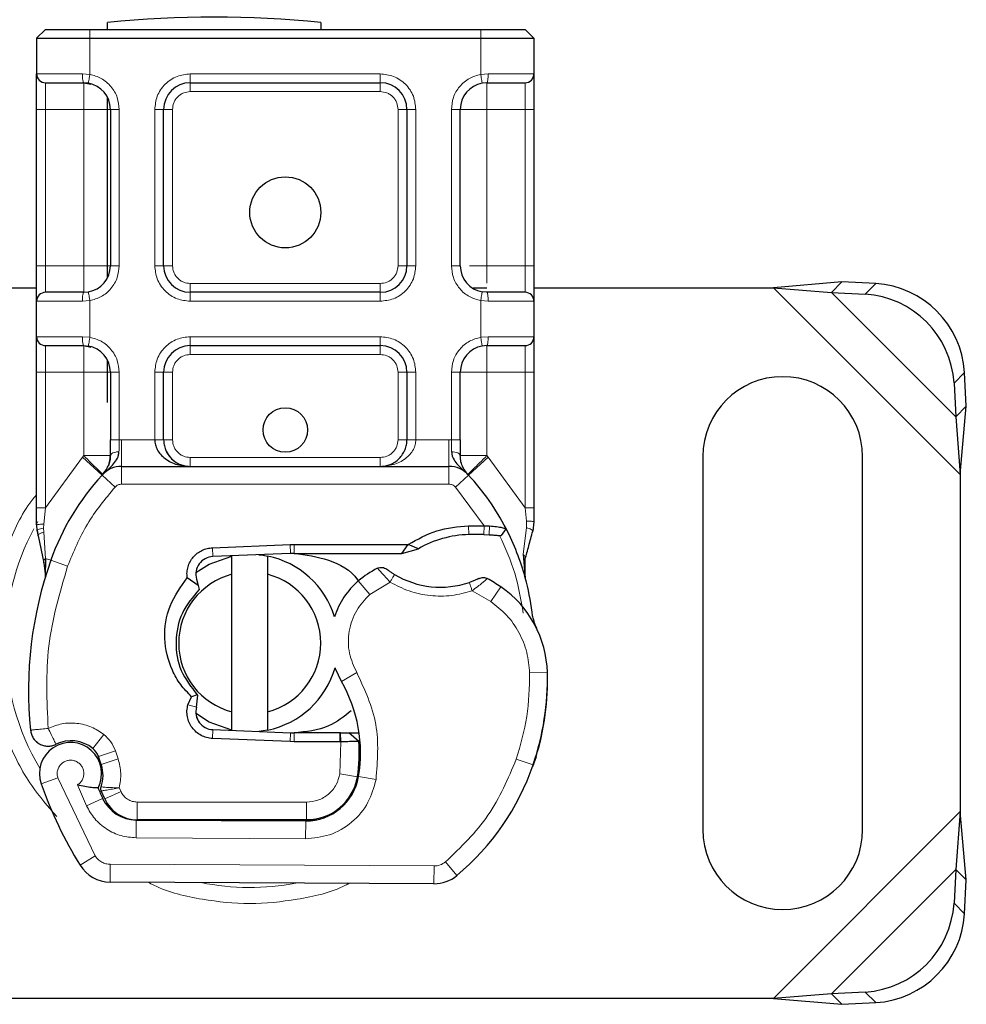
# Model space of a CAD drawing. Units: millimetres. Extents: x -15 to 420, y 0 to 297.
# Drawn here: x 71 to 78, y 63 to 70 of the extents above; entities that cross this region are included whole.
import ezdxf

# ---------------------------------------------------------------- set-up
doc = ezdxf.new("R2010")
doc.units = ezdxf.units.MM

msp = doc.modelspace()

# ---------------------------------------------------------------- linework, layer by layer
at = {"color": 7, "linetype": 'Continuous', "lineweight": 25}
for p, q in [((71.3616, 69.9307), (71.2991, 69.8682)), ((71.3616, 69.9307), (71.6741, 69.9307)), ((71.6741, 69.9307), (74.4241, 69.9307)), ((71.7991, 69.9307), (71.7991, 69.9806)), ((73.2991, 69.9806), (73.2991, 69.9307)), ((74.4241, 69.9307), (74.7366, 69.9307)), ((74.7366, 69.9307), (74.7991, 69.8682)), ((71.2991, 69.8682), (71.2991, 69.6182)), ((71.2991, 69.8682), (71.6741, 69.8682)), ((71.6741, 69.8682), (74.4241, 69.8682)), ((74.4241, 69.8682), (74.7991, 69.8682)), ((74.7991, 69.8682), (74.7991, 69.6182)), ((71.6632, 69.5528), (71.6305, 69.5557)), ((71.6305, 69.5557), (71.6818, 69.5455)), ((72.3805, 69.5557), (73.7177, 69.5557)), ((74.4677, 69.5557), (74.435, 69.5528)), ((71.7991, 68.1861), (71.7991, 69.4502)), ((71.2991, 68.2682), (71.2991, 69.3682)), ((71.818, 69.3682), (71.818, 68.2682)), ((72.193, 68.2682), (72.193, 69.3682)), ((73.9052, 69.3682), (73.9052, 68.2682)), ((74.2802, 68.2682), (74.2802, 69.3682)), ((74.7991, 69.3682), (74.7991, 68.2682)), ((76.9662, 68.154), (76.4852, 68.1119)), ((76.9662, 68.154), (76.8915, 68.0793)), ((77.2045, 68.1422), (76.9662, 68.154)), ((69.113, 68.1119), (71.2991, 68.1119)), ((71.6305, 68.0807), (71.6632, 68.0835)), ((73.7177, 68.0807), (72.3805, 68.0807)), ((74.3706, 68.1119), (74.4677, 68.1119)), ((74.4677, 68.0807), (74.435, 68.0835)), ((74.7991, 68.1119), (76.4852, 68.1119)), ((76.4852, 68.1119), (76.8915, 68.0793)), ((76.8915, 68.0793), (77.1298, 68.0675)), ((71.2991, 67.7682), (71.2991, 68.0182)), ((74.7991, 68.0182), (74.7991, 67.7682)), ((71.6305, 67.7057), (71.6632, 67.7028)), ((71.6305, 67.7057), (71.6818, 67.6955)), ((72.3805, 67.7057), (73.7177, 67.7057)), ((74.4677, 67.7057), (74.435, 67.7028)), ((71.7991, 67.3058), (71.7991, 67.6002)), ((71.2991, 66.5639), (71.2991, 67.5182)), ((71.818, 67.5182), (71.818, 67.0428)), ((72.193, 67.0432), (72.193, 67.5182)), ((73.9052, 67.5182), (73.9052, 67.0432)), ((74.2802, 67.0428), (74.2802, 67.5182)), ((74.7991, 67.5182), (74.7991, 66.5639)), ((77.8412, 67.279), (77.8295, 67.5172)), ((77.7548, 67.4425), (77.7665, 67.2043)), ((77.7665, 67.2043), (77.8412, 67.279)), ((77.7991, 66.798), (77.8412, 67.279)), ((77.7665, 67.2043), (77.7991, 66.798)), ((75.9866, 66.9244), (75.9866, 64.2994)), ((77.1116, 64.2994), (77.1116, 66.9244)), ((71.7641, 66.7997), (71.7672, 66.8028)), ((71.8977, 66.8557), (74.2005, 66.8557)), ((74.3311, 66.8028), (74.3341, 66.7997)), ((77.7991, 66.798), (77.7991, 64.4258)), ((71.2991, 66.4432), (71.2991, 66.5639)), ((74.7991, 66.5639), (74.7991, 66.4655)), ((74.7991, 66.4655), (74.7906, 66.4008)), ((71.2991, 66.4432), (71.3018, 66.4043)), ((71.3018, 66.4043), (71.3091, 66.3675)), ((71.3021, 66.4062), (71.3083, 66.3706)), ((74.3378, 66.4383), (74.4484, 66.4382)), ((74.4484, 66.4382), (74.4872, 66.4366)), ((74.6027, 66.4174), (74.5684, 66.3683)), ((71.3091, 66.3675), (71.3493, 66.1759)), ((74.4466, 66.3758), (74.4842, 66.3743)), ((72.5371, 66.2832), (73.0839, 66.3051)), ((73.0839, 66.3051), (73.1116, 66.3057)), ((73.1116, 66.3057), (73.9136, 66.3057)), ((73.87, 66.2432), (73.9136, 66.3057)), ((73.87, 66.2432), (73.9855, 66.2764)), ((73.9855, 66.2764), (73.9136, 66.3057)), ((71.3622, 66.2083), (71.3584, 66.0767)), ((73.0864, 66.2427), (72.5396, 66.2208)), ((72.6741, 66.096), (72.6741, 66.2243)), ((72.9241, 66.2243), (72.9241, 66.096)), ((73.1116, 66.2432), (73.87, 66.2432)), ((74.724, 66.2358), (74.7376, 66.0717)), ((74.7376, 66.1045), (74.7374, 66.2021)), ((71.3602, 66.0762), (71.3584, 66.0767)), ((72.436, 66.0185), (72.3586, 66.0722)), ((72.4243, 66.0619), (72.436, 66.0185)), ((72.6741, 65.1278), (72.6741, 66.096)), ((72.9241, 66.096), (72.9241, 65.1278)), ((74.7353, 66.0809), (74.7375, 66.0723)), ((72.436, 66.0185), (72.4431, 65.9892)), ((72.3638, 65.1774), (72.3901, 65.2341)), ((72.4294, 65.2481), (72.3901, 65.2341)), ((72.4241, 65.1609), (72.4329, 65.2445)), ((72.4329, 65.2445), (72.4294, 65.2481)), ((72.6741, 64.9995), (72.6741, 65.1278)), ((72.9241, 65.1278), (72.9241, 64.9995)), ((72.5396, 65.0031), (73.0864, 64.9812)), ((73.0839, 64.9187), (72.5371, 64.9406)), ((73.4323, 64.9807), (73.1116, 64.9807)), ((73.4367, 64.9807), (73.4323, 64.9807)), ((73.5663, 64.9186), (73.4964, 64.9807)), ((73.4964, 64.9807), (73.5687, 64.9807)), ((73.1116, 64.9182), (73.0839, 64.9187)), ((73.4323, 64.9182), (73.1116, 64.9182)), ((73.4408, 64.9182), (73.4323, 64.9182)), ((71.7542, 64.7567), (71.7349, 64.8136)), ((74.8142, 64.8117), (74.7876, 64.7401)), ((71.7792, 64.5153), (71.7537, 64.572)), ((77.7991, 64.4258), (77.7665, 64.0196)), ((77.8412, 63.9449), (77.7991, 64.4258)), ((72.0007, 64.3666), (73.1927, 64.3605)), ((73.1991, 64.3682), (72.0071, 64.3682)), ((73.2702, 64.3682), (73.1991, 64.3682)), ((77.7665, 64.0196), (77.7548, 63.7813)), ((77.8412, 63.9449), (77.7665, 64.0196)), ((74.095, 63.9184), (71.8169, 63.93)), ((77.8295, 63.7066), (77.8412, 63.9449)), ((76.8915, 63.1446), (76.4852, 63.1119)), ((77.1298, 63.1563), (76.8915, 63.1446)), ((76.8915, 63.1446), (76.9662, 63.0699)), ((76.4852, 63.1119), (69.113, 63.1119)), ((76.4852, 63.1119), (76.9662, 63.0699)), ((76.9662, 63.0699), (77.2045, 63.0816))]:
    msp.add_line(p, q, dxfattribs=at)
at = {"color": 8, "linetype": 'Continuous', "lineweight": 18}
for p, q in [((71.6741, 69.9307), (71.6741, 69.8682)), ((74.4241, 69.8682), (74.4241, 69.9307)), ((71.6741, 69.8682), (71.6741, 69.6143)), ((74.4241, 69.6143), (74.4241, 69.8682)), ((71.2991, 69.6182), (71.6218, 69.6182)), ((71.6218, 69.6182), (71.6741, 69.6143)), ((72.3805, 69.6182), (73.7177, 69.6182)), ((72.3805, 69.6182), (72.3805, 69.5557)), ((73.7177, 69.6182), (73.7177, 69.5557)), ((74.4241, 69.6143), (74.4764, 69.6182)), ((74.4764, 69.6182), (74.7991, 69.6182)), ((71.3616, 69.3682), (71.3616, 69.5557)), ((72.3805, 69.5557), (72.3805, 69.4932)), ((73.7177, 69.4932), (73.7177, 69.5557)), ((74.7366, 69.5557), (74.7366, 69.3682)), ((73.7177, 69.4932), (72.3805, 69.4932)), ((71.2991, 69.3682), (71.3616, 69.3682)), ((71.6305, 69.3682), (71.3616, 69.3682)), ((71.3616, 68.2682), (71.3616, 69.3682)), ((71.6305, 68.2682), (71.6305, 69.3682)), ((71.8805, 69.3682), (71.818, 69.3682)), ((71.8805, 69.3682), (71.8805, 68.2682)), ((72.1305, 68.2682), (72.1305, 69.3682)), ((72.1305, 69.3682), (72.193, 69.3682)), ((72.2555, 69.3682), (72.193, 69.3682)), ((72.2555, 69.3682), (72.2555, 68.2682)), ((73.9052, 69.3682), (73.8427, 69.3682)), ((73.8427, 68.2682), (73.8427, 69.3682)), ((73.9677, 69.3682), (73.9052, 69.3682)), ((73.9677, 69.3682), (73.9677, 68.2682)), ((74.2177, 68.2682), (74.2177, 69.3682)), ((74.2177, 69.3682), (74.2802, 69.3682)), ((74.4677, 69.3682), (74.4677, 68.2682)), ((74.7366, 69.3682), (74.4677, 69.3682)), ((74.7991, 69.3682), (74.7366, 69.3682)), ((74.7366, 69.3682), (74.7366, 68.2682)), ((71.2991, 68.2682), (71.3616, 68.2682)), ((71.3616, 68.0807), (71.3616, 68.2682)), ((71.3616, 68.2682), (71.6305, 68.2682)), ((71.8805, 68.2682), (71.818, 68.2682)), ((72.1305, 68.2682), (72.193, 68.2682)), ((72.193, 68.2682), (72.2555, 68.2682)), ((73.8427, 68.2682), (73.9052, 68.2682)), ((73.9052, 68.2682), (73.9677, 68.2682)), ((74.2177, 68.2682), (74.2802, 68.2682)), ((74.4677, 68.2682), (74.7366, 68.2682)), ((74.7366, 68.2682), (74.7366, 68.0807)), ((74.7991, 68.2682), (74.7366, 68.2682)), ((72.3805, 68.1432), (72.3805, 68.0807)), ((72.3805, 68.1432), (73.7177, 68.1432)), ((73.7177, 68.0807), (73.7177, 68.1432)), ((77.1298, 68.0675), (77.2045, 68.1422)), ((72.3805, 68.0182), (72.3805, 68.0807)), ((73.7177, 68.0182), (73.7177, 68.0807)), ((76.4852, 68.1119), (77.7991, 66.798)), ((76.8915, 68.0793), (77.7665, 67.2043)), ((71.6218, 68.0182), (71.2991, 68.0182)), ((71.6741, 68.022), (71.6218, 68.0182)), ((71.6741, 68.022), (71.6741, 67.7643)), ((73.7177, 68.0182), (72.3805, 68.0182)), ((74.4241, 67.7643), (74.4241, 68.022)), ((74.4764, 68.0182), (74.4241, 68.022)), ((74.7991, 68.0182), (74.4764, 68.0182)), ((71.2991, 67.7682), (71.6218, 67.7682)), ((71.3616, 67.5182), (71.3616, 67.7057)), ((71.6218, 67.7682), (71.6741, 67.7643)), ((72.3805, 67.7682), (73.7177, 67.7682)), ((72.3805, 67.7682), (72.3805, 67.7057)), ((72.3805, 67.7057), (72.3805, 67.6432)), ((73.7177, 67.7682), (73.7177, 67.7057)), ((73.7177, 67.6432), (73.7177, 67.7057)), ((74.4241, 67.7643), (74.4764, 67.7682)), ((74.4764, 67.7682), (74.7991, 67.7682)), ((74.7366, 67.7057), (74.7366, 67.5182)), ((73.7177, 67.6432), (72.3805, 67.6432)), ((71.2991, 67.5182), (71.3616, 67.5182)), ((71.6305, 67.5182), (71.3616, 67.5182)), ((71.3616, 66.5639), (71.3616, 67.5182)), ((71.6305, 66.9313), (71.6305, 67.5182)), ((71.8805, 67.5182), (71.818, 67.5182)), ((71.8805, 67.5182), (71.8805, 67.0428)), ((72.1305, 67.0432), (72.1305, 67.5182)), ((72.1305, 67.5182), (72.193, 67.5182)), ((72.2555, 67.5182), (72.193, 67.5182)), ((72.2555, 67.5182), (72.2555, 67.0432)), ((73.9052, 67.5182), (73.8427, 67.5182)), ((73.8427, 67.0432), (73.8427, 67.5182)), ((73.9677, 67.5182), (73.9052, 67.5182)), ((73.9677, 67.5182), (73.9677, 67.0432)), ((74.2177, 67.0428), (74.2177, 67.5182)), ((74.2177, 67.5182), (74.2802, 67.5182)), ((74.7366, 67.5182), (74.4677, 67.5182)), ((74.4677, 67.5182), (74.4677, 66.9313)), ((74.7991, 67.5182), (74.7366, 67.5182)), ((74.7366, 67.5182), (74.7366, 66.5639)), ((77.8295, 67.5172), (77.7548, 67.4425)), ((71.8805, 67.0428), (71.8977, 67.0432)), ((71.8977, 66.8557), (71.8977, 67.0432)), ((71.8977, 67.0432), (72.1305, 67.0432)), ((72.193, 67.0432), (72.2555, 67.0432)), ((73.8427, 67.0432), (73.9052, 67.0432)), ((73.9677, 67.0432), (74.2005, 67.0432)), ((74.2005, 67.0432), (74.2005, 66.8557)), ((74.2005, 67.0432), (74.2177, 67.0428)), ((71.3616, 66.5639), (71.6214, 66.9217)), ((71.6214, 66.9217), (71.6305, 66.9313)), ((71.6214, 66.9217), (71.7596, 66.7949)), ((72.3805, 66.9182), (72.3805, 66.8557)), ((72.3805, 66.9182), (73.7177, 66.9182)), ((73.7177, 66.8557), (73.7177, 66.9182)), ((74.3387, 66.7949), (74.4769, 66.9217)), ((74.4677, 66.9313), (74.4769, 66.9217)), ((74.4769, 66.9217), (74.7366, 66.5639)), ((71.8977, 66.8557), (71.8977, 66.7307)), ((74.2005, 66.7307), (74.2005, 66.8557)), ((71.8517, 66.7104), (71.7596, 66.7949)), ((74.3387, 66.7949), (74.2466, 66.7104)), ((71.8977, 66.7307), (74.2005, 66.7307)), ((74.4484, 66.4382), (74.2466, 66.7104)), ((71.349, 66.4494), (71.3616, 66.5639)), ((74.7366, 66.5639), (74.747, 66.4707)), ((71.3073, 66.4671), (71.295, 66.4454)), ((74.747, 66.4707), (74.7468, 66.4249)), ((71.349, 66.4494), (71.3475, 66.4204)), ((71.3489, 66.3928), (71.3475, 66.4204)), ((71.3489, 66.3928), (71.3622, 66.2083)), ((74.3395, 66.3758), (74.3378, 66.4383)), ((74.4484, 66.4382), (74.4466, 66.3758)), ((74.4872, 66.4366), (74.4842, 66.3743)), ((74.724, 66.2358), (74.7468, 66.4249)), ((72.5371, 66.2832), (72.5396, 66.2208)), ((73.0864, 66.2427), (73.0839, 66.3051)), ((73.1116, 66.3057), (73.1116, 66.2432)), ((71.3992, 66.1952), (71.3622, 66.2083)), ((71.5171, 66.1536), (71.3992, 66.1952)), ((73.6444, 65.9546), (73.5626, 66.0491)), ((73.7866, 66.041), (73.6444, 65.9546)), ((74.4959, 65.9039), (74.3643, 65.9798)), ((74.5664, 66.0071), (74.4959, 65.9039)), ((73.5521, 65.4045), (73.444, 65.3419)), ((74.8932, 65.405), (74.7683, 65.4021)), ((74.8931, 65.4088), (74.8943, 65.4088)), ((72.3638, 65.1774), (72.4241, 65.1609)), ((72.5396, 65.0031), (72.5371, 64.9406)), ((71.7725, 64.9689), (71.6945, 64.8712)), ((73.0839, 64.9187), (73.0864, 64.9812)), ((73.1116, 64.9807), (73.1116, 64.9182)), ((73.4323, 64.9182), (73.4323, 64.9807)), ((73.4408, 64.9182), (73.4367, 64.9807)), ((73.4334, 64.6919), (73.4408, 64.9182)), ((71.7349, 64.8136), (71.8533, 64.8538)), ((71.7542, 64.7567), (71.8726, 64.7968)), ((71.8726, 64.7968), (71.8533, 64.8538)), ((73.5785, 64.8557), (73.5698, 64.8557)), ((74.6747, 64.7961), (74.793, 64.7557)), ((74.8142, 64.8117), (74.8114, 64.8125)), ((71.4493, 64.6627), (71.3315, 64.6211)), ((71.4493, 64.6627), (71.7118, 64.1143)), ((73.4334, 64.6919), (73.5568, 64.6714)), ((73.6875, 64.6512), (73.5643, 64.6723)), ((71.5874, 64.6144), (71.6501, 64.467)), ((71.8932, 64.5668), (71.8811, 64.5936)), ((71.6501, 64.467), (71.7636, 64.5193)), ((71.7792, 64.5153), (71.8932, 64.5668)), ((72.0071, 64.4932), (73.1991, 64.4932)), ((72.0071, 64.4932), (72.0071, 64.3682)), ((73.1991, 64.3682), (73.1991, 64.4932)), ((73.4808, 64.4932), (73.473, 64.4932)), ((77.7991, 64.4258), (76.4852, 63.1119)), ((72.0001, 64.2416), (72.0007, 64.3666)), ((73.1927, 64.3605), (73.1921, 64.2355)), ((72.0001, 64.2416), (73.1921, 64.2355)), ((71.6055, 64.0486), (71.7118, 64.1143)), ((71.8175, 64.055), (71.8169, 63.93)), ((71.8175, 64.055), (74.0957, 64.0434)), ((74.095, 63.9184), (74.0957, 64.0434)), ((74.1762, 64.0723), (74.2562, 63.9762)), ((77.7665, 64.0196), (76.8915, 63.1446)), ((77.7548, 63.7813), (77.8295, 63.7066)), ((77.2045, 63.0816), (77.1298, 63.1563))]:
    msp.add_line(p, q, dxfattribs=at)
at = {"color": 7, "linetype": 'Continuous', "lineweight": 25, "flags": 128}
for points in [[(72.4203, 66.109), (72.5132, 66.1677), (72.6741, 66.2243)], [(72.8625, 66.2337), (72.8932, 66.2298), (72.9241, 66.2243)], [(73.444, 65.3419), (73.4027, 65.4298), (73.3996, 65.4385)], [(72.6741, 64.9995), (72.5132, 65.0562), (72.4162, 65.1179)], [(72.9241, 64.9995), (72.8932, 64.994), (72.8625, 64.9901)]]:
    msp.add_lwpolyline(points, dxfattribs=at)
at = {"color": 7, "linetype": 'Continuous', "lineweight": 25}
for centre, radius in [((73.0491, 68.6432), 0.25), ((73.0491, 67.1119), 0.1562)]:
    msp.add_circle(centre, radius, dxfattribs=at)
for centre, radius, start, end in [((72.5491, 62.5182), 7.5, 84.26083, 95.73917), ((71.3616, 69.6182), 0.0625, 180, 270), ((74.7366, 69.6182), 0.0625, 270, 360), ((71.6305, 69.3682), 0.1875, 360, 79.95827), ((72.3805, 69.3682), 0.1875, 90, 180), ((73.7177, 69.3682), 0.1875, 360, 90), ((74.4677, 69.3682), 0.1875, 100.04173, 180), ((71.6305, 68.2682), 0.1875, 280.04173, 360), ((72.3805, 68.2682), 0.1875, 180, 270), ((73.7177, 68.2682), 0.1875, 270, 360), ((74.4677, 68.2682), 0.1875, 180, 259.95827), ((77.1616, 67.4744), 0.6692, 3.67115, 86.32885), ((71.3616, 68.0182), 0.0625, 90, 180), ((74.7366, 68.0182), 0.0625, 360, 90), ((77.0869, 67.3997), 0.6692, 3.67115, 86.32885), ((71.3616, 67.7682), 0.0625, 180, 270), ((71.6305, 67.5182), 0.1875, 0, 79.95827), ((72.3805, 67.5182), 0.1875, 90, 180), ((73.7177, 67.5182), 0.1875, 0, 90), ((74.4677, 67.5182), 0.1875, 100.04173, 180), ((74.7366, 67.7682), 0.0625, 270, 360), ((76.5491, 66.9244), 0.5625, 360, 180), ((72.3805, 67.0432), 0.1875, 201.28082, 233.8546), ((71.8977, 66.6682), 0.1875, 90, 137.46815), ((74.2005, 66.6682), 0.1875, 42.53185, 90), ((73.0491, 65.6119), 1.75, 137.46815, 160.529), ((73.0491, 65.6119), 1.75, 27.40461, 42.53185), ((73.0491, 65.6119), 1.75, 15.23312, 27.40461), ((74.3608, 65.6199), 0.7562, 91.60861, 119.75321), ((74.3923, 64.4953), 1.8813, 88.34868, 91.60861), ((73.9919, 65.2786), 2.75, 160.529, 185.82991), ((72.5446, 66.0959), 0.125, 92.29244, 195.76376), ((72.7991, 65.6119), 0.625, 17.30639, 78.46304), ((73.1116, 65.6119), 0.6312, 90, 92.29244), ((73.9716, 65.5765), 0.625, 115.97607, 130.87655), ((72.7991, 65.6119), 0.5, 104.47751, 255.52249), ((72.7991, 65.6119), 0.5, 284.47751, 75.52249), ((73.9307, 65.6238), 0.5625, 130.87655, 161.97249), ((74.1419, 66.6369), 0.6313, 239.19719, 288.69975), ((73.9319, 65.0781), 1.125, 55.66627, 61.38696), ((73.0491, 65.6119), 1.75, 7.17278, 15.23312), ((74.1434, 65.3878), 0.75, 1.31573, 55.66627), ((72.7991, 65.6119), 0.625, 281.53696, 343.89326), ((73.0187, 65.3619), 1.875, 341.13599, 1.31573), ((73.02, 65.3562), 1.875, 343.11626, 1.60861), ((72.5786, 64.8408), 1, 350.30154, 30.07429), ((72.5446, 65.128), 0.125, 164.70061, 267.70756), ((73.1116, 65.6119), 0.6313, 267.70756, 270), ((71.5377, 64.6939), 0.2188, 332.27353, 199.45418), ((71.5425, 64.6807), 0.2438, 51.39879, 116.05174), ((71.6166, 64.7735), 0.125, 18.73021, 51.39879), ((72.5825, 64.8328), 0.9875, 350.59443, 4.98453), ((71.5304, 64.6808), 0.2364, 340.06862, 18.73021), ((73.137, 65.3215), 1.75, 309.75692, 341.13599), ((73.1946, 64.7355), 0.375, 269.70712, 350.30154), ((73.1991, 64.7307), 0.3625, 270, 350.59443), ((74.1366, 65.6119), 2.975, 199.45418, 211.70017), ((74.1366, 65.6119), 2.6125, 202.97536, 204.72318), ((72.002, 64.6291), 0.2625, 204.72318, 269.70712), ((72.0071, 64.6182), 0.25, 204.29106, 270), ((76.5491, 64.2994), 0.5625, 180, 0), ((71.8182, 64.18), 0.25, 211.70017, 269.70712), ((74.0963, 64.1684), 0.25, 269.70712, 309.75692), ((77.0869, 63.8242), 0.6692, 273.67115, 356.32885), ((77.1616, 63.7494), 0.6692, 273.67115, 356.32885)]:
    msp.add_arc(centre, radius, start, end, dxfattribs=at)
at = {"color": 8, "linetype": 'Continuous', "lineweight": 18}
for centre, radius, start, end in [((72.7991, 65.6119), 1.7196, 152.09696, 180), ((72.7991, 65.6119), 1.7196, 180, 210.80815), ((74.0963, 64.1684), 0.125, 269.70712, 309.75692), ((72.7991, 65.6119), 1.7196, 258.51741, 280.89683)]:
    msp.add_arc(centre, radius, start, end, dxfattribs=at)
at = {"color": 7, "linetype": 'Continuous', "lineweight": 25}
for points, knots in [([(71.2991, 69.3682), (71.2991, 69.3996), (71.2991, 69.4481), (71.2991, 69.5064), (71.2991, 69.5462), (71.2991, 69.5785), (71.2991, 69.6096), (71.2991, 69.6148), (71.2991, 69.6182)], [0, 0, 0, 0, 0.2394429, 0.3696359, 0.4999999, 0.6301929, 0.7605571, 1, 1, 1, 1]), ([(74.7991, 69.6182), (74.7991, 69.6148), (74.7991, 69.6096), (74.7991, 69.5785), (74.7991, 69.5462), (74.7991, 69.5064), (74.7991, 69.4482), (74.7991, 69.3996), (74.7991, 69.3682)], [0, 0, 0, 0, 0.2394429, 0.3696359, 0.4999999, 0.6301929, 0.7605571, 1, 1, 1, 1]), ([(71.3616, 69.5557), (71.3653, 69.5557), (71.3728, 69.5557), (71.4334, 69.5557), (71.5226, 69.5557), (71.5953, 69.5557), (71.6305, 69.5557)], [0, 0, 0, 0, 0.241829, 0.5, 0.758171, 1, 1, 1, 1]), ([(74.4677, 69.5557), (74.5029, 69.5557), (74.5757, 69.5557), (74.6649, 69.5557), (74.7255, 69.5557), (74.733, 69.5557), (74.7366, 69.5557)], [0, 0, 0, 0, 0.241829, 0.5, 0.758171, 1, 1, 1, 1]), ([(71.2991, 68.0182), (71.2991, 68.0215), (71.2991, 68.0267), (71.2991, 68.0578), (71.2991, 68.0901), (71.2991, 68.1299), (71.2991, 68.1882), (71.2991, 68.2367), (71.2991, 68.2682)], [0, 0, 0, 0, 0.2394429, 0.3696359, 0.4999999, 0.6301929, 0.7605571, 1, 1, 1, 1]), ([(74.7991, 68.2682), (74.7991, 68.2367), (74.7991, 68.1882), (74.7991, 68.1299), (74.7991, 68.0902), (74.7991, 68.0578), (74.7991, 68.0267), (74.7991, 68.0215), (74.7991, 68.0182)], [0, 0, 0, 0, 0.239443, 0.369636, 0.5, 0.630193, 0.760557, 1, 1, 1, 1]), ([(71.6305, 68.0807), (71.5953, 68.0807), (71.5226, 68.0807), (71.4334, 68.0807), (71.3728, 68.0807), (71.3653, 68.0807), (71.3616, 68.0807)], [0, 0, 0, 0, 0.241829, 0.5, 0.758171, 1, 1, 1, 1]), ([(74.7366, 68.0807), (74.733, 68.0807), (74.7255, 68.0807), (74.6649, 68.0807), (74.5757, 68.0807), (74.5029, 68.0807), (74.4677, 68.0807)], [0, 0, 0, 0, 0.241829, 0.5, 0.758171, 1, 1, 1, 1]), ([(71.2991, 67.5182), (71.2991, 67.5496), (71.2991, 67.5981), (71.2991, 67.6564), (71.2991, 67.6962), (71.2991, 67.7285), (71.2991, 67.7596), (71.2991, 67.7648), (71.2991, 67.7682)], [0, 0, 0, 0, 0.239443, 0.369636, 0.5, 0.630193, 0.760557, 1, 1, 1, 1]), ([(71.3616, 67.7057), (71.3653, 67.7057), (71.3728, 67.7057), (71.4334, 67.7057), (71.5226, 67.7057), (71.5953, 67.7057), (71.6305, 67.7057)], [0, 0, 0, 0, 0.241829, 0.5, 0.758171, 1, 1, 1, 1]), ([(74.4677, 67.7057), (74.5029, 67.7057), (74.5757, 67.7057), (74.6649, 67.7057), (74.7255, 67.7057), (74.733, 67.7057), (74.7366, 67.7057)], [0, 0, 0, 0, 0.241829, 0.5, 0.758171, 1, 1, 1, 1]), ([(74.7991, 67.7682), (74.7991, 67.7648), (74.7991, 67.7596), (74.7991, 67.7285), (74.7991, 67.6962), (74.7991, 67.6564), (74.7991, 67.5982), (74.7991, 67.5496), (74.7991, 67.5182)], [0, 0, 0, 0, 0.2394429, 0.3696359, 0.4999999, 0.6301929, 0.7605571, 1, 1, 1, 1]), ([(71.818, 66.9313), (71.818, 66.9491), (71.818, 66.9848), (71.818, 67.0234), (71.818, 67.0428)], [0, 0, 0, 0, 0.500005, 1, 1, 1, 1]), ([(72.1305, 67.0432), (72.1314, 67.0313), (72.1333, 67.0069), (72.1479, 66.9715), (72.1714, 66.938), (72.2169, 66.8971), (72.2883, 66.8629), (72.3496, 66.8581), (72.3805, 66.8557)], [0, 0, 0, 0, 0.088885, 0.184089, 0.294283, 0.422539, 0.70887, 1, 1, 1, 1]), ([(72.193, 67.0432), (72.1937, 67.0313), (72.1951, 67.0069), (72.2061, 66.9715), (72.2237, 66.938), (72.2578, 66.8971), (72.3114, 66.8629), (72.3574, 66.8581), (72.3805, 66.8557)], [0, 0, 0, 0, 0.088889, 0.184089, 0.294292, 0.422539, 0.70887, 1, 1, 1, 1]), ([(73.7177, 66.8557), (73.7409, 66.8581), (73.7869, 66.8629), (73.8405, 66.8971), (73.8746, 66.938), (73.8922, 66.9715), (73.9032, 67.0069), (73.9046, 67.0313), (73.9052, 67.0432)], [0, 0, 0, 0, 0.29113, 0.577461, 0.705717, 0.815911, 0.911115, 1, 1, 1, 1]), ([(74.2802, 67.0428), (74.2802, 67.0234), (74.2802, 66.9848), (74.2802, 66.9491), (74.2802, 66.9313)], [0, 0, 0, 0, 0.499995, 1, 1, 1, 1]), ([(71.7641, 66.7997), (71.791, 66.8234), (71.8296, 66.8574), (71.8649, 66.9036), (71.8763, 66.9339), (71.8779, 66.9507), (71.8787, 66.9591)], [0, 0, 0, 0, 0.543289, 0.781244, 0.89067, 1, 1, 1, 1]), ([(74.2195, 66.9591), (74.2203, 66.9507), (74.222, 66.9339), (74.2334, 66.9036), (74.2687, 66.8574), (74.3073, 66.8234), (74.3341, 66.7997)], [0, 0, 0, 0, 0.10932, 0.218755, 0.45671, 1, 1, 1, 1]), ([(71.7641, 66.7997), (71.7762, 66.814), (71.7944, 66.8356), (71.814, 66.8824), (71.8168, 66.916), (71.818, 66.9313)], [0, 0, 0, 0, 0.519885, 0.782013, 1, 1, 1, 1]), ([(74.3341, 66.7997), (74.322, 66.814), (74.3038, 66.8356), (74.2842, 66.8824), (74.2815, 66.916), (74.2802, 66.9313)], [0, 0, 0, 0, 0.519888, 0.782011, 1, 1, 1, 1]), ([(74.4872, 66.4366), (74.5042, 66.4351), (74.5366, 66.4323), (74.5737, 66.4254), (74.5981, 66.419), (74.6013, 66.4179), (74.6027, 66.4174)], [0, 0, 0, 0, 0.294953, 0.562606, 0.7961, 1, 1, 1, 1]), ([(74.7374, 66.2021), (74.7456, 66.2327), (74.762, 66.2939), (74.7811, 66.3651), (74.7906, 66.4008)], [0, 0, 0, 0, 0.4989143, 1, 1, 1, 1]), ([(74.4842, 66.3743), (74.4954, 66.3737), (74.5172, 66.3725), (74.5411, 66.3707), (74.5555, 66.3695), (74.5629, 66.3688), (74.5675, 66.3684), (74.5681, 66.3683), (74.5684, 66.3683)], [0, 0, 0, 0, 0.29126, 0.565446, 0.687924, 0.802834, 0.90333, 1, 1, 1, 1]), ([(73.1116, 66.2432), (73.1926, 66.2325), (73.3544, 66.2111), (73.5148, 66.1241), (73.5618, 66.0526), (73.5637, 66.0498)], [0, 0, 0, 0, 0.489842, 0.979684, 1, 1, 1, 1]), ([(71.3493, 66.1759), (71.3538, 66.1492), (71.3588, 66.1193), (71.3589, 66.0955), (71.3589, 66.093)], [0, 0, 0, 0, 0.8961261, 1, 1, 1, 1]), ([(73.7628, 66.1322), (73.763, 66.132), (73.7635, 66.1316), (73.7671, 66.129), (73.7725, 66.125), (73.7821, 66.1182), (73.7975, 66.1076), (73.8116, 66.099), (73.8186, 66.0947)], [0, 0, 0, 0, 0.131503, 0.261987, 0.388149, 0.51597, 0.759663, 1, 1, 1, 1]), ([(72.3901, 65.2341), (72.3631, 65.262), (72.309, 65.3177), (72.2322, 65.453), (72.1858, 65.6443), (72.2239, 65.8809), (72.3136, 66.0083), (72.3586, 66.0722)], [0, 0, 0, 0, 0.125284, 0.250691, 0.500042, 0.749185, 1, 1, 1, 1]), ([(74.4138, 66.0672), (74.4135, 66.0671), (74.4129, 66.0668), (74.4079, 66.0644), (74.4006, 66.0611), (74.3882, 66.0556), (74.3692, 66.0478), (74.3526, 66.0419), (74.3443, 66.039)], [0, 0, 0, 0, 0.1316821, 0.2619678, 0.3866762, 0.5147457, 0.7577354, 1, 1, 1, 1]), ([(72.4431, 65.9892), (72.3985, 65.9361), (72.3093, 65.8299), (72.268, 65.6218), (72.3016, 65.4122), (72.3868, 65.3028), (72.4294, 65.2481)], [0, 0, 0, 0, 0.25, 0.5, 0.75, 1, 1, 1, 1]), ([(74.8199, 65.7141), (74.8178, 65.7186), (74.8133, 65.728), (74.8059, 65.7462), (74.7988, 65.7667), (74.7925, 65.79), (74.788, 65.8124), (74.7863, 65.8246), (74.7854, 65.8304)], [0, 0, 0, 0, 0.105375, 0.223933, 0.470901, 0.736124, 0.87462, 1, 1, 1, 1]), ([(72.4228, 65.1019), (72.4249, 65.0933), (72.4293, 65.0755), (72.4401, 65.0598), (72.4457, 65.0516)], [0, 0, 0, 0, 0.482208, 1, 1, 1, 1]), ([(73.5133, 65.1357), (73.4621, 65.095), (73.3452, 65.0021), (73.1956, 64.9884), (73.1116, 64.9807)], [0, 0, 0, 0, 0.438787, 1, 1, 1, 1]), ([(71.3051, 64.9123), (71.2986, 64.9176), (71.2863, 64.9279), (71.278, 64.9412), (71.274, 64.9475)], [0, 0, 0, 0, 0.525317, 1, 1, 1, 1]), ([(73.4367, 64.9807), (73.4446, 64.9807), (73.4605, 64.9807), (73.4802, 64.9807), (73.4938, 64.9807), (73.4955, 64.9807), (73.4964, 64.9807)], [0, 0, 0, 0, 0.2543788, 0.5057555, 0.7538042, 1, 1, 1, 1]), ([(73.5663, 64.9186), (73.5645, 64.9186), (73.5617, 64.9186), (73.5452, 64.9185), (73.5246, 64.9184), (73.4972, 64.9183), (73.4663, 64.9182), (73.4494, 64.9182), (73.4408, 64.9182)], [0, 0, 0, 0, 0.251289, 0.37868, 0.506856, 0.741903, 0.868197, 1, 1, 1, 1]), ([(71.7314, 64.5922), (71.7308, 64.5922), (71.7296, 64.5923), (71.7201, 64.5927), (71.7055, 64.5936), (71.6798, 64.5957), (71.6392, 64.6002), (71.6047, 64.6097), (71.5874, 64.6144)], [0, 0, 0, 0, 0.12314, 0.244441, 0.375002, 0.499646, 0.749323, 1, 1, 1, 1])]:
    msp.add_open_spline(points, degree=3, knots=knots, dxfattribs=at)
at = {"color": 8, "linetype": 'Continuous', "lineweight": 18}
for points in [[(71.6305, 69.5557), (71.6294, 69.5566), (71.6271, 69.5585), (71.6242, 69.5729), (71.6222, 69.5936), (71.622, 69.61), (71.6218, 69.6182)], [(71.6741, 69.6143), (71.6727, 69.6063), (71.6699, 69.5901), (71.6662, 69.5698), (71.6637, 69.5556), (71.6634, 69.5537), (71.6632, 69.5528)], [(74.435, 69.5528), (74.4349, 69.5537), (74.4345, 69.5556), (74.432, 69.5698), (74.4284, 69.5901), (74.4256, 69.6063), (74.4241, 69.6143)], [(74.4764, 69.6182), (74.4763, 69.61), (74.4761, 69.5936), (74.474, 69.5729), (74.4712, 69.5585), (74.4689, 69.5566), (74.4677, 69.5557)], [(71.6305, 69.5557), (71.6305, 69.5529), (71.6305, 69.5472), (71.6305, 69.5039), (71.6305, 69.4419), (71.6305, 69.3927), (71.6305, 69.3682)], [(74.4677, 69.3682), (74.4677, 69.3927), (74.4677, 69.4419), (74.4677, 69.5039), (74.4677, 69.5472), (74.4677, 69.5529), (74.4677, 69.5557)], [(71.6305, 69.3682), (71.6551, 69.3682), (71.7043, 69.3682), (71.7662, 69.3682), (71.8096, 69.3682), (71.8152, 69.3682), (71.818, 69.3682)], [(74.4677, 69.3682), (74.4432, 69.3682), (74.394, 69.3682), (74.332, 69.3682), (74.2887, 69.3682), (74.283, 69.3682), (74.2802, 69.3682)], [(71.6305, 68.2682), (71.6305, 68.2436), (71.6305, 68.1945), (71.6305, 68.1325), (71.6305, 68.0891), (71.6305, 68.0835), (71.6305, 68.0807)], [(71.6305, 68.2682), (71.6551, 68.2682), (71.7043, 68.2682), (71.7662, 68.2682), (71.8096, 68.2682), (71.8152, 68.2682), (71.818, 68.2682)], [(71.6218, 68.0182), (71.622, 68.0264), (71.6222, 68.0427), (71.6242, 68.0634), (71.6271, 68.0779), (71.6294, 68.0797), (71.6305, 68.0807)], [(71.6632, 68.0835), (71.6634, 68.0826), (71.6637, 68.0808), (71.6662, 68.0665), (71.6699, 68.0462), (71.6727, 68.0301), (71.6741, 68.022)], [(74.4241, 68.022), (74.4256, 68.0301), (74.4284, 68.0462), (74.432, 68.0665), (74.4345, 68.0808), (74.4349, 68.0826), (74.435, 68.0835)], [(74.4677, 68.0807), (74.4689, 68.0797), (74.4712, 68.0779), (74.474, 68.0634), (74.4761, 68.0427), (74.4763, 68.0264), (74.4764, 68.0182)], [(71.6305, 67.7057), (71.6294, 67.7066), (71.6271, 67.7085), (71.6242, 67.7229), (71.6222, 67.7436), (71.622, 67.76), (71.6218, 67.7682)], [(71.6305, 67.7057), (71.6305, 67.7029), (71.6305, 67.6972), (71.6305, 67.6539), (71.6305, 67.5919), (71.6305, 67.5427), (71.6305, 67.5182)], [(71.6741, 67.7643), (71.6727, 67.7563), (71.6699, 67.7401), (71.6662, 67.7198), (71.6637, 67.7056), (71.6634, 67.7037), (71.6632, 67.7028)], [(74.435, 67.7028), (74.4349, 67.7037), (74.4345, 67.7056), (74.432, 67.7198), (74.4284, 67.7401), (74.4256, 67.7563), (74.4241, 67.7643)], [(74.4764, 67.7682), (74.4763, 67.76), (74.4761, 67.7436), (74.474, 67.7229), (74.4712, 67.7085), (74.4689, 67.7066), (74.4677, 67.7057)], [(74.4677, 67.5182), (74.4677, 67.5427), (74.4677, 67.5919), (74.4677, 67.6539), (74.4677, 67.6972), (74.4677, 67.7029), (74.4677, 67.7057)], [(71.6305, 67.5182), (71.6551, 67.5182), (71.7043, 67.5182), (71.7662, 67.5182), (71.8096, 67.5182), (71.8152, 67.5182), (71.818, 67.5182)], [(74.4677, 67.5182), (74.4432, 67.5182), (74.394, 67.5182), (74.332, 67.5182), (74.2887, 67.5182), (74.283, 67.5182), (74.2802, 67.5182)], [(71.818, 67.0428), (71.819, 67.0428), (71.8209, 67.0428), (71.8353, 67.0428), (71.856, 67.0428), (71.8724, 67.0428), (71.8805, 67.0428)], [(72.1305, 67.0432), (72.1387, 67.0432), (72.1551, 67.0432), (72.1758, 67.0432), (72.1902, 67.0432), (72.1921, 67.0432), (72.193, 67.0432)], [(73.9052, 67.0432), (73.9062, 67.0432), (73.908, 67.0432), (73.9225, 67.0432), (73.9432, 67.0432), (73.9595, 67.0432), (73.9677, 67.0432)], [(74.2177, 67.0428), (74.2259, 67.0428), (74.2423, 67.0428), (74.263, 67.0428), (74.2774, 67.0428), (74.2793, 67.0428), (74.2802, 67.0428)], [(71.7641, 66.7997), (71.7621, 66.8017), (71.7581, 66.8057), (71.7272, 66.8361), (71.6831, 66.8796), (71.6481, 66.9141), (71.6305, 66.9313)], [(71.818, 66.9313), (71.8152, 66.9313), (71.8096, 66.9313), (71.7662, 66.9313), (71.7043, 66.9313), (71.6551, 66.9313), (71.6305, 66.9313)], [(74.4677, 66.9313), (74.4432, 66.9313), (74.394, 66.9313), (74.332, 66.9313), (74.2887, 66.9313), (74.283, 66.9313), (74.2802, 66.9313)], [(74.4677, 66.9313), (74.4502, 66.9141), (74.4152, 66.8796), (74.3711, 66.8361), (74.3402, 66.8057), (74.3361, 66.8017), (74.3341, 66.7997)], [(71.8517, 66.7104), (71.7818, 66.6261), (71.6422, 66.4573), (71.5588, 66.2548), (71.5171, 66.1536)], [(71.8977, 66.7307), (71.8934, 66.7304), (71.8848, 66.7299), (71.8724, 66.7257), (71.861, 66.7194), (71.8548, 66.7134), (71.8517, 66.7104)], [(74.2466, 66.7104), (74.2435, 66.7134), (74.2373, 66.7194), (74.2259, 66.7257), (74.2135, 66.7299), (74.2049, 66.7304), (74.2005, 66.7307)], [(71.2991, 66.5639), (71.3001, 66.5639), (71.302, 66.5639), (71.3164, 66.5639), (71.3371, 66.5639), (71.3534, 66.5639), (71.3616, 66.5639)], [(74.7366, 66.5639), (74.7448, 66.5639), (74.7612, 66.5639), (74.7819, 66.5639), (74.7963, 66.5639), (74.7982, 66.5639), (74.7991, 66.5639)], [(74.5571, 66.3693), (74.5965, 66.2817), (74.6752, 66.1066), (74.7074, 65.9173), (74.7234, 65.8226)], [(71.5171, 66.1536), (71.4627, 65.9671), (71.3539, 65.5941), (71.3716, 65.206), (71.3805, 65.012)], [(73.8186, 66.0947), (73.8181, 66.0939), (73.8172, 66.0923), (73.8098, 66.0799), (73.7992, 66.0621), (73.7908, 66.0481), (73.7866, 66.041)], [(74.3643, 65.9798), (74.3617, 65.9875), (74.3564, 66.0031), (74.3498, 66.0226), (74.3452, 66.0363), (74.3446, 66.0381), (74.3443, 66.039)], [(73.5521, 65.4045), (73.6077, 65.2849), (73.7189, 65.0457), (73.6979, 64.7827), (73.6875, 64.6512)], [(74.6747, 64.7961), (74.7037, 64.895), (74.7616, 65.0929), (74.766, 65.299), (74.7683, 65.4021)], [(71.2562, 64.9993), (71.258, 64.9995), (71.2618, 64.9998), (71.2905, 65.0028), (71.3316, 65.007), (71.3642, 65.0103), (71.3805, 65.012)], [(71.3805, 65.012), (71.3877, 64.9972), (71.4021, 64.9678), (71.4203, 64.9307), (71.4329, 64.9047), (71.4346, 64.9013), (71.4354, 64.8997)], [(71.7725, 64.9689), (71.7901, 64.9526), (71.8253, 64.92), (71.844, 64.8758), (71.8533, 64.8538)], [(71.8726, 64.7968), (71.8813, 64.7633), (71.8987, 64.6961), (71.887, 64.6277), (71.8811, 64.5936)], [(74.6747, 64.7961), (74.6166, 64.6583), (74.5003, 64.3827), (74.2843, 64.1757), (74.1762, 64.0723)], [(71.8932, 64.5668), (71.899, 64.5563), (71.9106, 64.5353), (71.9385, 64.5119), (71.9712, 64.4961), (71.9952, 64.4942), (72.0071, 64.4932)]]:
    msp.add_open_spline(points, degree=3, dxfattribs=at)
for points, knots in [([(71.6741, 69.6143), (71.7014, 69.6067), (71.7577, 69.5909), (71.8259, 69.5319), (71.872, 69.4545), (71.8778, 69.3964), (71.8805, 69.3682)], [0, 0, 0, 0, 0.242235, 0.5, 0.757765, 1, 1, 1, 1]), ([(72.1305, 69.3682), (72.1339, 69.3996), (72.1391, 69.4481), (72.1702, 69.5064), (72.2025, 69.5462), (72.2423, 69.5785), (72.3006, 69.6096), (72.3491, 69.6148), (72.3805, 69.6182)], [0, 0, 0, 0, 0.239443, 0.369636, 0.5, 0.630193, 0.760557, 1, 1, 1, 1]), ([(73.7177, 69.6182), (73.7492, 69.6148), (73.7977, 69.6096), (73.856, 69.5785), (73.8957, 69.5462), (73.9281, 69.5064), (73.9592, 69.4482), (73.9644, 69.3996), (73.9677, 69.3682)], [0, 0, 0, 0, 0.239443, 0.369636, 0.5, 0.630193, 0.760557, 1, 1, 1, 1]), ([(74.2177, 69.3682), (74.2205, 69.3964), (74.2262, 69.4545), (74.2724, 69.5319), (74.3406, 69.5909), (74.3969, 69.6067), (74.4241, 69.6143)], [0, 0, 0, 0, 0.242235, 0.5, 0.757765, 1, 1, 1, 1]), ([(72.3805, 69.4932), (72.3648, 69.4915), (72.3406, 69.4889), (72.3114, 69.4733), (72.2915, 69.4572), (72.2754, 69.4373), (72.2598, 69.4082), (72.2572, 69.3839), (72.2555, 69.3682)], [0, 0, 0, 0, 0.239443, 0.36955, 0.5, 0.630107, 0.760557, 1, 1, 1, 1]), ([(73.8427, 69.3682), (73.841, 69.3839), (73.8385, 69.4082), (73.8229, 69.4373), (73.8068, 69.4572), (73.7869, 69.4733), (73.7577, 69.4889), (73.7334, 69.4915), (73.7177, 69.4932)], [0, 0, 0, 0, 0.239443, 0.3695502, 0.4999998, 0.6301073, 0.760557, 1, 1, 1, 1]), ([(71.8805, 68.2682), (71.8778, 68.24), (71.872, 68.1818), (71.8259, 68.1044), (71.7577, 68.0454), (71.7014, 68.0297), (71.6741, 68.022)], [0, 0, 0, 0, 0.2422355, 0.5, 0.7577645, 1, 1, 1, 1]), ([(72.3805, 68.0182), (72.3491, 68.0215), (72.3006, 68.0267), (72.2423, 68.0578), (72.2025, 68.0901), (72.1702, 68.1299), (72.1391, 68.1882), (72.1339, 68.2367), (72.1305, 68.2682)], [0, 0, 0, 0, 0.239443, 0.369636, 0.5, 0.630193, 0.760557, 1, 1, 1, 1]), ([(72.2555, 68.2682), (72.2572, 68.2525), (72.2598, 68.2282), (72.2754, 68.1991), (72.2915, 68.1792), (72.3114, 68.163), (72.3405, 68.1474), (72.3648, 68.1449), (72.3805, 68.1432)], [0, 0, 0, 0, 0.239443, 0.36955, 0.5, 0.630107, 0.760557, 1, 1, 1, 1]), ([(73.9677, 68.2682), (73.9644, 68.2367), (73.9592, 68.1882), (73.9281, 68.1299), (73.8958, 68.0902), (73.856, 68.0578), (73.7977, 68.0267), (73.7492, 68.0215), (73.7177, 68.0182)], [0, 0, 0, 0, 0.239443, 0.369636, 0.5, 0.630193, 0.760557, 1, 1, 1, 1]), ([(73.7177, 68.1432), (73.7334, 68.1449), (73.7577, 68.1474), (73.7868, 68.163), (73.8067, 68.1791), (73.8229, 68.199), (73.8385, 68.2282), (73.841, 68.2525), (73.8427, 68.2682)], [0, 0, 0, 0, 0.239443, 0.36955, 0.5, 0.630107, 0.760557, 1, 1, 1, 1]), ([(74.4241, 68.022), (74.3969, 68.0297), (74.3406, 68.0454), (74.2724, 68.1044), (74.2262, 68.1818), (74.2205, 68.24), (74.2177, 68.2682)], [0, 0, 0, 0, 0.242235, 0.5, 0.757765, 1, 1, 1, 1]), ([(74.4677, 68.2682), (74.4428, 68.2682), (74.3973, 68.2682), (74.3618, 68.2682), (74.3457, 68.2682)], [0, 0, 0, 0, 0.547379, 1, 1, 1, 1]), ([(74.4677, 68.1462), (74.4677, 68.1623), (74.4677, 68.1978), (74.4677, 68.2433), (74.4677, 68.2682)], [0, 0, 0, 0, 0.452241, 1, 1, 1, 1]), ([(71.6741, 67.7643), (71.7014, 67.7567), (71.7577, 67.7409), (71.8259, 67.6819), (71.872, 67.6045), (71.8778, 67.5464), (71.8805, 67.5182)], [0, 0, 0, 0, 0.242235, 0.5, 0.757765, 1, 1, 1, 1]), ([(72.1305, 67.5182), (72.1339, 67.5496), (72.1391, 67.5981), (72.1702, 67.6564), (72.2025, 67.6962), (72.2423, 67.7285), (72.3006, 67.7596), (72.3491, 67.7648), (72.3805, 67.7682)], [0, 0, 0, 0, 0.2394429, 0.3696359, 0.4999999, 0.6301929, 0.7605571, 1, 1, 1, 1]), ([(73.7177, 67.7682), (73.7492, 67.7648), (73.7977, 67.7596), (73.856, 67.7285), (73.8957, 67.6962), (73.9281, 67.6564), (73.9592, 67.5982), (73.9644, 67.5496), (73.9677, 67.5182)], [0, 0, 0, 0, 0.239443, 0.369636, 0.5, 0.630193, 0.760557, 1, 1, 1, 1]), ([(74.2177, 67.5182), (74.2205, 67.5464), (74.2262, 67.6045), (74.2724, 67.6819), (74.3406, 67.7409), (74.3969, 67.7567), (74.4241, 67.7643)], [0, 0, 0, 0, 0.242235, 0.5, 0.757765, 1, 1, 1, 1]), ([(72.3805, 67.6432), (72.3648, 67.6415), (72.3406, 67.6389), (72.3114, 67.6233), (72.2915, 67.6072), (72.2754, 67.5873), (72.2598, 67.5582), (72.2572, 67.5339), (72.2555, 67.5182)], [0, 0, 0, 0, 0.239443, 0.36955, 0.5, 0.630107, 0.760557, 1, 1, 1, 1]), ([(73.8427, 67.5182), (73.841, 67.5339), (73.8385, 67.5582), (73.8229, 67.5873), (73.8068, 67.6072), (73.7869, 67.6233), (73.7577, 67.6389), (73.7334, 67.6415), (73.7177, 67.6432)], [0, 0, 0, 0, 0.239443, 0.36955, 0.5, 0.630107, 0.760557, 1, 1, 1, 1]), ([(71.8787, 66.9591), (71.8791, 66.9719), (71.8798, 66.9986), (71.8803, 67.0277), (71.8805, 67.0428)], [0, 0, 0, 0, 0.4796864, 1, 1, 1, 1]), ([(72.2555, 67.0432), (72.2572, 67.0275), (72.2598, 67.0032), (72.2754, 66.9741), (72.2915, 66.9542), (72.3114, 66.938), (72.3405, 66.9224), (72.3648, 66.9199), (72.3805, 66.9182)], [0, 0, 0, 0, 0.239443, 0.36955, 0.5, 0.630107, 0.760557, 1, 1, 1, 1]), ([(73.7177, 66.8557), (73.7486, 66.8581), (73.81, 66.8629), (73.8814, 66.8971), (73.9268, 66.938), (73.9503, 66.9715), (73.965, 67.0069), (73.9668, 67.0313), (73.9677, 67.0432)], [0, 0, 0, 0, 0.29113, 0.577461, 0.705708, 0.815911, 0.911111, 1, 1, 1, 1]), ([(73.7177, 66.9182), (73.7334, 66.9199), (73.7577, 66.9224), (73.7868, 66.938), (73.8067, 66.9541), (73.8229, 66.974), (73.8385, 67.0032), (73.841, 67.0275), (73.8427, 67.0432)], [0, 0, 0, 0, 0.239443, 0.36955, 0.5, 0.630107, 0.760557, 1, 1, 1, 1]), ([(74.2195, 66.9591), (74.2192, 66.9719), (74.2185, 66.9986), (74.218, 67.0277), (74.2177, 67.0428)], [0, 0, 0, 0, 0.4796864, 1, 1, 1, 1]), ([(71.8787, 66.9591), (71.8748, 66.9589), (71.8668, 66.9586), (71.8518, 66.9561), (71.8353, 66.9508), (71.824, 66.9434), (71.8188, 66.9366), (71.8183, 66.9331), (71.818, 66.9313)], [0, 0, 0, 0, 0.125229, 0.250009, 0.5, 0.749991, 0.874771, 1, 1, 1, 1]), ([(74.2195, 66.9591), (74.2275, 66.9586), (74.2435, 66.9575), (74.2636, 66.9511), (74.2774, 66.942), (74.2793, 66.9349), (74.2802, 66.9313)], [0, 0, 0, 0, 0.2501632, 0.5, 0.7498368, 1, 1, 1, 1]), ([(71.2991, 66.657), (71.2876, 66.6431), (71.1971, 66.5344), (71.089, 66.293), (70.9864, 65.9546), (70.9562, 65.6118), (70.9869, 65.2696), (71.0867, 64.9292), (71.2365, 64.6255), (71.3796, 64.4622), (71.4411, 64.392)], [0, 0, 0, 0, 0.02211, 0.172842, 0.317558, 0.454094, 0.590631, 0.735347, 0.886079, 1, 1, 1, 1]), ([(74.7991, 66.4655), (74.7982, 66.4662), (74.7963, 66.4676), (74.7828, 66.4692), (74.7657, 66.4703), (74.7532, 66.4706), (74.747, 66.4707)], [0, 0, 0, 0, 0.2798472, 0.5592831, 0.7796045, 1, 1, 1, 1]), ([(71.349, 66.4494), (71.3414, 66.4492), (71.3261, 66.4487), (71.3101, 66.447), (71.3008, 66.4451), (71.2997, 66.4438), (71.2991, 66.4432)], [0, 0, 0, 0, 0.27985, 0.559325, 0.779628, 1, 1, 1, 1]), ([(71.3475, 66.4204), (71.34, 66.419), (71.3251, 66.4162), (71.3102, 66.4115), (71.3022, 66.4074), (71.3019, 66.4053), (71.3018, 66.4043)], [0, 0, 0, 0, 0.27985, 0.55931, 0.77962, 1, 1, 1, 1]), ([(71.3489, 66.3928), (71.3417, 66.3904), (71.3274, 66.3854), (71.314, 66.3779), (71.3077, 66.3717), (71.3086, 66.3689), (71.3091, 66.3675)], [0, 0, 0, 0, 0.279849, 0.559288, 0.779607, 1, 1, 1, 1]), ([(74.7906, 66.4008), (74.7903, 66.4023), (74.7896, 66.4053), (74.7803, 66.4116), (74.7658, 66.4184), (74.7532, 66.4228), (74.7468, 66.4249)], [0, 0, 0, 0, 0.250091, 0.5, 0.749909, 1, 1, 1, 1]), ([(71.3622, 66.2083), (71.3591, 66.2058), (71.3529, 66.2006), (71.3479, 66.1922), (71.3461, 66.1837), (71.3482, 66.1785), (71.3493, 66.1759)], [0, 0, 0, 0, 0.249876, 0.5, 0.750124, 1, 1, 1, 1]), ([(74.724, 66.2358), (74.7266, 66.2331), (74.7318, 66.2277), (74.7364, 66.219), (74.7387, 66.2103), (74.7378, 66.2048), (74.7374, 66.2021)], [0, 0, 0, 0, 0.250016, 0.5, 0.749984, 1, 1, 1, 1]), ([(73.7866, 66.041), (73.7755, 66.0531), (73.7538, 66.0768), (73.7295, 66.1033), (73.7141, 66.1203), (73.705, 66.1305), (73.699, 66.1371), (73.6983, 66.1379), (73.6979, 66.1384)], [0, 0, 0, 0, 0.243741, 0.476217, 0.606808, 0.73739, 0.86831, 1, 1, 1, 1]), ([(74.3643, 65.9798), (74.3165, 65.9668), (74.2199, 65.9406), (74.0682, 65.9422), (73.9196, 65.9724), (73.8306, 66.0183), (73.7866, 66.041)], [0, 0, 0, 0, 0.247061, 0.5, 0.752939, 1, 1, 1, 1]), ([(74.4707, 66.0657), (74.4702, 66.0653), (74.4693, 66.0645), (74.4618, 66.0582), (74.4503, 66.0485), (74.4315, 66.0329), (74.4028, 66.0096), (74.3775, 65.99), (74.3643, 65.9798)], [0, 0, 0, 0, 0.132001, 0.264701, 0.398934, 0.535408, 0.75682, 1, 1, 1, 1]), ([(73.6444, 65.9546), (73.6106, 65.919), (73.5408, 65.8455), (73.491, 65.6975), (73.4897, 65.5414), (73.5318, 65.4492), (73.5521, 65.4045)], [0, 0, 0, 0, 0.242385, 0.5, 0.757615, 1, 1, 1, 1]), ([(74.7683, 65.4021), (74.7638, 65.4507), (74.7549, 65.5494), (74.6974, 65.6884), (74.6122, 65.8124), (74.5343, 65.8737), (74.4959, 65.9039)], [0, 0, 0, 0, 0.246452, 0.5, 0.753548, 1, 1, 1, 1]), ([(71.3805, 65.012), (71.4123, 65.0244), (71.477, 65.0499), (71.5833, 65.0517), (71.6866, 65.0269), (71.7443, 64.9879), (71.7725, 64.9689)], [0, 0, 0, 0, 0.244959, 0.5, 0.755041, 1, 1, 1, 1]), ([(71.5874, 64.6144), (71.5943, 64.6195), (71.6083, 64.6298), (71.623, 64.6523), (71.6317, 64.678), (71.632, 64.7049), (71.6255, 64.7303), (71.6123, 64.7526), (71.5933, 64.7712), (71.5692, 64.7836), (71.5425, 64.789), (71.5161, 64.7863), (71.4918, 64.7771), (71.471, 64.7614), (71.4544, 64.7401), (71.4451, 64.7146), (71.4425, 64.6879), (71.4471, 64.6711), (71.4493, 64.6627)], [0, 0, 0, 0, 0.061503, 0.123083, 0.187967, 0.253009, 0.312641, 0.372431, 0.436136, 0.499997, 0.563702, 0.627563, 0.687194, 0.746984, 0.811868, 0.876911, 0.938417, 1, 1, 1, 1]), ([(73.1991, 64.4932), (73.2261, 64.4959), (73.2818, 64.5014), (73.3558, 64.5459), (73.4118, 64.6116), (73.4264, 64.6657), (73.4334, 64.6919)], [0, 0, 0, 0, 0.242109, 0.5, 0.757891, 1, 1, 1, 1]), ([(71.7526, 64.6002), (71.7543, 64.6001), (71.7569, 64.5998), (71.7732, 64.5982), (71.7954, 64.5964), (71.8319, 64.5943), (71.8647, 64.5938), (71.8811, 64.5936)], [0, 0, 0, 0, 0.233497, 0.364782, 0.505811, 0.753847, 1, 1, 1, 1]), ([(71.8811, 64.5936), (71.865, 64.5906), (71.8326, 64.5846), (71.7968, 64.5787), (71.7748, 64.5751), (71.7583, 64.5726), (71.7555, 64.5722), (71.7537, 64.572)], [0, 0, 0, 0, 0.246047, 0.494394, 0.630494, 0.760142, 1, 1, 1, 1]), ([(73.6875, 64.6512), (73.6724, 64.5962), (73.6411, 64.4826), (73.5225, 64.3449), (73.3662, 64.2519), (73.2489, 64.2408), (73.1921, 64.2355)], [0, 0, 0, 0, 0.242109, 0.5, 0.757891, 1, 1, 1, 1]), ([(72.0001, 64.2416), (71.9642, 64.2446), (71.8909, 64.2509), (71.7896, 64.2993), (71.7037, 64.3715), (71.6677, 64.4356), (71.6501, 64.467)], [0, 0, 0, 0, 0.244907, 0.5, 0.755093, 1, 1, 1, 1]), ([(71.7118, 64.1143), (71.718, 64.1057), (71.7304, 64.0885), (71.7565, 64.07), (71.7859, 64.0574), (71.807, 64.0558), (71.8175, 64.055)], [0, 0, 0, 0, 0.249865, 0.499991, 0.749866, 1, 1, 1, 1]), ([(72.0819, 63.9296), (72.096, 63.9222), (72.2147, 63.8591), (72.4587, 63.8041), (72.7992, 63.7666), (73.1394, 63.8044), (73.378, 63.8569), (73.4916, 63.9167), (73.5004, 63.9214)], [0, 0, 0, 0, 0.0328205, 0.2763648, 0.5061453, 0.7359258, 0.9794701, 1, 1, 1, 1])]:
    msp.add_open_spline(points, degree=3, knots=knots, dxfattribs=at)
at = {"color": 7, "linetype": 'Continuous', "lineweight": 25}
for points in [[(71.818, 66.9313), (71.8174, 66.9191), (71.8162, 66.8947), (71.8081, 66.8717), (71.804, 66.8602)], [(73.9136, 66.3057), (73.9797, 66.3424), (74.1119, 66.416), (74.2625, 66.4308), (74.3378, 66.4383)], [(72.3586, 66.0722), (72.3578, 66.0851), (72.356, 66.111), (72.3636, 66.1495), (72.3784, 66.1856), (72.4005, 66.2178), (72.4286, 66.2449), (72.4618, 66.2655), (72.4984, 66.2793), (72.5242, 66.2819), (72.5371, 66.2832)], [(73.6979, 66.1384), (73.7032, 66.1405), (73.7139, 66.1447), (73.7313, 66.1451), (73.7483, 66.1414), (73.7579, 66.1352), (73.7628, 66.1322)], [(74.4138, 66.0672), (74.4184, 66.0691), (74.4276, 66.0727), (74.4424, 66.0738), (74.4572, 66.0719), (74.4662, 66.0678), (74.4707, 66.0657)], [(72.5371, 64.9406), (72.5231, 64.9421), (72.4951, 64.945), (72.4557, 64.9612), (72.4208, 64.9851), (72.3921, 65.0163), (72.371, 65.0531), (72.3588, 65.0936), (72.3553, 65.1361), (72.361, 65.1637), (72.3638, 65.1774)], [(71.2562, 64.9993), (71.2579, 64.9894), (71.2613, 64.9696), (71.2752, 64.9425), (71.2947, 64.9194), (71.3192, 64.9016), (71.3473, 64.8902), (71.3772, 64.8859), (71.4075, 64.8883), (71.4261, 64.8959), (71.4354, 64.8997)], [(71.7537, 64.572), (71.7528, 64.5742), (71.7511, 64.5788), (71.7502, 64.586), (71.7505, 64.5933), (71.7519, 64.5979), (71.7526, 64.6002)]]:
    msp.add_open_spline(points, degree=3, dxfattribs=at)

doc.saveas('drawing.dxf')
